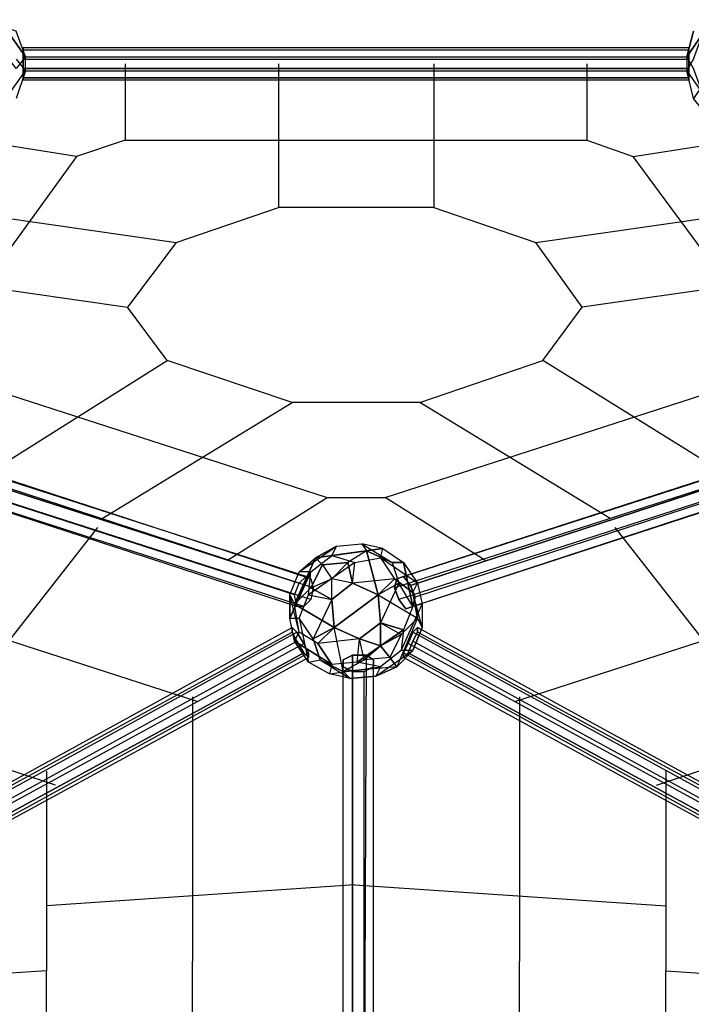
# Model space of a CAD drawing. Units: millimetres. Extents: x -6423 to 5147, y -2918 to 8626.
# Drawn here: x -612 to 614, y 5285 to 7082 of the extents above; entities that cross this region are included whole.
import ezdxf

# ---------------------------------------------------------------- set-up
doc = ezdxf.new("R2010")
doc.units = ezdxf.units.MM
doc.layers.add('DRAUFSICHTEN', color=7, linetype='Continuous')

msp = doc.modelspace()

# ---------------------------------------------------------------- linework, layer by layer
at = {"layer": 'DRAUFSICHTEN', "lineweight": 25}
for points in [[(-630.8, 7082.4), (-630.8, 7057), (-601.1, 7014.6)], [(-601.1, 7014.6), (-618.1, 7061.2), (-643.5, 7069.7)], [(-601.1, 7014.6), (-630.8, 7057)], [(-601.1, 7014.6), (-618.1, 7061.2)], [(618.1, 7061.2), (605.4, 7014.6), (635, 7057)], [(618.1, 6993.5), (605.4, 7014.6), (618.1, 7061.2)], [(635, 7057), (605.4, 7014.6)], [(605.4, 6989.2), (618.1, 7010.4), (635, 7057)], [(-601.1, 7014.6), (-618.1, 6993.5), (-643.5, 7027.3)], [(-605.4, 7014.6), (-605.4, 7031.6), (609.6, 7031.6), (609.6, 7014.6)], [(-605.4, 7031.6), (-605.4, 7027.3), (609.6, 7027.3), (609.6, 7031.6)], [(-605.4, 6976.5), (-605.4, 7031.6), (-605.4, 6972.3), (-605.4, 6976.5)], [(609.6, 6976.5), (609.6, 7031.6), (609.6, 6972.3), (609.6, 6976.5), (-605.4, 6976.5)], [(-605.4, 7031.6), (609.6, 7031.6)], [(-605.4, 7027.3), (-605.4, 7010.4), (609.6, 7010.4), (609.6, 7027.3)], [(-605.4, 7027.3), (609.6, 7027.3)], [(-630.8, 6946.9), (-601.1, 6989.2), (-601.1, 7014.6)], [(-601.1, 7014.6), (-618.1, 6993.5)], [(-618.1, 7010.4), (-601.1, 6989.2), (-601.1, 7014.6)], [(-618.1, 7010.4), (-601.1, 6989.2)], [(-605.4, 6993.5), (-605.4, 7014.6), (609.6, 7014.6), (609.6, 6993.5)], [(-605.4, 7014.6), (609.6, 7014.6)], [(-605.4, 7010.4), (-605.4, 6989.2), (609.6, 6989.2), (609.6, 7010.4)], [(-605.4, 7010.4), (609.6, 7010.4)], [(605.4, 7014.6), (605.4, 6989.2)], [(618.1, 6993.5), (605.4, 7014.6)], [(605.4, 7014.6), (605.4, 6989.2)], [(605.4, 6989.2), (618.1, 7010.4)], [(609.6, 6976.5), (609.6, 6993.5), (-605.4, 6993.5), (-605.4, 6976.5), (609.6, 6976.5)], [(-605.4, 6993.5), (609.6, 6993.5)], [(-419.1, 7001.9), (-419.1, 6862.2), (423.3, 6862.2)], [(-139.7, 7001.9), (-139.7, 6739.5)], [(143.9, 7001.9), (143.9, 6739.5)], [(423.3, 7001.9), (423.3, 6862.2)], [(605.4, 6989.2), (635, 6946.9), (618.1, 6993.5)], [(-630.8, 6946.9), (-601.1, 6989.2)], [(-601.1, 6989.2), (-618.1, 6938.4)], [(-601.1, 6989.2), (-618.1, 6938.4)], [(-605.4, 6989.2), (-605.4, 6972.3), (609.6, 6972.3), (609.6, 6989.2)], [(-605.4, 6989.2), (609.6, 6989.2)], [(-605.4, 6972.3), (-605.4, 6976.5), (609.6, 6976.5), (609.6, 6972.3)], [(-605.4, 6976.5), (609.6, 6976.5)], [(643.5, 6976.5), (618.1, 6938.4), (605.4, 6989.2)], [(605.4, 6989.2), (635, 6946.9)], [(635, 6917.3), (618.1, 6938.4), (605.4, 6989.2)], [(-605.4, 6972.3), (609.6, 6972.3)], [(-419.1, 6862.2), (-508, 6832.6), (-800.1, 6879.2)], [(423.3, 6862.2), (508, 6832.6), (804.3, 6879.2)], [(-508, 6832.6), (-766.2, 6477)], [(770.5, 6477), (508, 6832.6)], [(-889, 6756.4), (-326, 6676), (-139.7, 6739.5)], [(143.9, 6739.5), (-139.7, 6739.5)], [(143.9, 6739.5), (330.2, 6676), (893.2, 6756.4)], [(-326, 6676), (-414.9, 6557.4)], [(414.9, 6557.4), (330.2, 6676)], [(-973.7, 6637.9), (-414.9, 6557.4)], [(977.9, 6637.9), (414.9, 6557.4)], [(-114.3, 6383.9), (-342.9, 6460.1), (-414.9, 6557.4)], [(342.9, 6460.1), (414.9, 6557.4)], [(-685.8, 6244.2), (-342.9, 6460.1)], [(118.5, 6383.9), (342.9, 6460.1)], [(690, 6244.2), (342.9, 6460.1)], [(-732.4, 6430.4), (-50.8, 6210.3)], [(55, 6210.3), (736.6, 6430.4)], [(-1088, 6371.2), (-1075.3, 6383.9), (-1062.6, 6383.9), (-1058.3, 6366.9), (-1066.8, 6341.5), (-1079.5, 6328.8), (-1092.2, 6333.1), (-1096.4, 6350), (-1088, 6371.2), (-101.6, 6053.7)], [(-101.6, 6053.7), (-88.9, 6066.4), (-1075.3, 6383.9), (-1088, 6371.2), (-101.6, 6053.7)], [(-88.9, 6066.4), (-80.4, 6062.1), (-1062.6, 6383.9), (-1075.3, 6383.9)], [(-88.9, 6066.4), (-1075.3, 6383.9)], [(-80.4, 6062.1), (-76.2, 6045.2), (-1058.3, 6366.9), (-1062.6, 6383.9)], [(-80.4, 6062.1), (-1062.6, 6383.9)], [(-461.4, 6172.2), (-114.3, 6383.9)], [(118.5, 6383.9), (-114.3, 6383.9)], [(1062.6, 6379.6), (1058.3, 6362.7), (72, 6045.2), (76.2, 6062.1)], [(1071, 6383.9), (1062.6, 6379.6), (76.2, 6062.1), (88.9, 6066.4)], [(1062.6, 6379.6), (76.2, 6062.1)], [(1083.7, 6371.2), (1071, 6383.9), (88.9, 6066.4), (101.6, 6049.4), (1083.7, 6371.2)], [(1071, 6383.9), (88.9, 6066.4)], [(465.7, 6172.2), (118.5, 6383.9)], [(-110.1, 6032.5), (-101.6, 6053.7), (-1088, 6371.2), (-1096.4, 6350)], [(-101.6, 6053.7), (-1088, 6371.2)], [(-76.2, 6045.2), (-80.4, 6024), (-1066.8, 6341.5), (-1058.3, 6366.9)], [(-76.2, 6045.2), (-1058.3, 6366.9)], [(101.6, 6049.4), (88.9, 6066.4), (76.2, 6062.1), (72, 6045.2), (80.4, 6024), (93.1, 6007.1), (105.8, 6011.3), (110.1, 6028.3), (101.6, 6049.4), (1083.7, 6371.2)], [(1058.3, 6362.7), (1062.6, 6341.5), (80.4, 6024), (72, 6045.2)], [(1058.3, 6362.7), (72, 6045.2)], [(1092.2, 6350), (1083.7, 6371.2), (101.6, 6049.4), (110.1, 6028.3)], [(1083.7, 6371.2), (101.6, 6049.4)], [(-105.8, 6011.3), (-110.1, 6032.5), (-1096.4, 6350), (-1092.2, 6333.1)], [(-110.1, 6032.5), (-1096.4, 6350)], [(1088, 6333.1), (1092.2, 6350), (110.1, 6028.3), (105.8, 6011.3)], [(1092.2, 6350), (110.1, 6028.3)], [(-93.1, 6011.3), (-105.8, 6011.3), (-1092.2, 6333.1), (-1079.5, 6328.8)], [(-105.8, 6011.3), (-1092.2, 6333.1)], [(-80.4, 6024), (-93.1, 6011.3), (-1079.5, 6328.8), (-1066.8, 6341.5)], [(-93.1, 6011.3), (-1079.5, 6328.8)], [(-80.4, 6024), (-1066.8, 6341.5)], [(1062.6, 6341.5), (1079.5, 6328.8), (93.1, 6007.1), (80.4, 6024)], [(1062.6, 6341.5), (80.4, 6024)], [(1079.5, 6328.8), (1088, 6333.1), (105.8, 6011.3), (93.1, 6007.1)], [(1079.5, 6328.8), (93.1, 6007.1)], [(1088, 6333.1), (105.8, 6011.3)], [(-232.8, 6096), (-50.8, 6210.3), (55, 6210.3)], [(237.1, 6096), (55, 6210.3)], [(-469.9, 6155.3), (-778.9, 5761.6)], [(474.1, 6155.3), (783.2, 5761.6)], [(-118.5, 6032.5), (-101.6, 6074.8), (-33.9, 6121.4)], [(-101.6, 6074.8), (-33.9, 6121.4)], [(-80.4, 6074.8), (-42.3, 6104.5), (-33.9, 6121.4)], [(-33.9, 6121.4), (-72, 6100.2)], [(-72, 6100.2), (-33.9, 6121.4)], [(21.2, 6112.9), (-72, 6100.2)], [(-72, 6100.2), (21.2, 6112.9), (-12.7, 6091.8)], [(-33.9, 6121.4), (-42.3, 6104.5), (50.8, 6117.2)], [(50.8, 6117.2), (-42.3, 6104.5)], [(21.2, 6112.9), (-12.7, 6091.8), (-42.3, 6062.1)], [(-33.9, 6121.4), (12.7, 6125.6), (67.7, 6091.8)], [(-33.9, 6121.4), (12.7, 6125.6), (21.2, 6112.9)], [(21.2, 6112.9), (42.3, 6032.5), (-4.2, 6053.7)], [(0, 6091.8), (46.6, 6100.2), (50.8, 6117.2)], [(50.8, 6117.2), (12.7, 6125.6)], [(50.8, 6117.2), (12.7, 6125.6), (21.2, 6112.9)], [(12.7, 6125.6), (67.7, 6091.8)], [(67.7, 6091.8), (21.2, 6112.9)], [(42.3, 6032.5), (21.2, 6112.9)], [(21.2, 6112.9), (67.7, 6091.8)], [(114.3, 6053.7), (46.6, 6100.2), (50.8, 6117.2)], [(50.8, 6117.2), (88.9, 6091.8)], [(50.8, 6117.2), (88.9, 6091.8), (67.7, 6091.8)], [(-118.5, 6032.5), (-101.6, 6074.8), (-72, 6100.2)], [(-72, 6100.2), (-110.1, 6015.6)], [(-110.1, 6015.6), (-72, 6100.2), (-59.3, 6087.5)], [(-80.4, 6074.8), (-101.6, 6074.8), (-72, 6100.2)], [(-80.4, 6074.8), (-42.3, 6104.5)], [(-72, 6100.2), (-59.3, 6087.5), (-42.3, 6062.1)], [(-42.3, 6104.5), (0, 6091.8)], [(-42.3, 6104.5), (0, 6091.8)], [(0, 6091.8), (46.6, 6100.2)], [(114.3, 6053.7), (46.6, 6100.2)], [(46.6, 6100.2), (72, 6062.1)], [(46.6, 6100.2), (72, 6062.1)], [(-80.4, 6074.8), (-118.5, 5990.2)], [(-118.5, 6032.5), (-118.5, 5990.2), (-80.4, 6074.8)], [(-101.6, 5990.2), (-84.7, 6032.5), (-80.4, 6074.8)], [(-80.4, 6074.8), (-101.6, 6074.8)], [(0, 6091.8), (-84.7, 6032.5)], [(0, 6091.8), (-84.7, 6032.5), (-80.4, 6074.8)], [(-59.3, 6087.5), (-80.4, 6045.2)], [(-80.4, 6045.2), (-59.3, 6087.5)], [(-12.7, 6091.8), (-59.3, 6087.5)], [(-59.3, 6087.5), (-12.7, 6091.8)], [(-59.3, 6087.5), (-42.3, 6062.1)], [(-42.3, 6024), (-4.2, 6053.7), (0, 6091.8)], [(-12.7, 6091.8), (-42.3, 6062.1)], [(-4.2, 6053.7), (-12.7, 6091.8)], [(-12.7, 6091.8), (-4.2, 6053.7)], [(72, 6062.1), (-4.2, 6053.7), (0, 6091.8)], [(67.7, 6091.8), (80.4, 6053.7), (42.3, 6032.5)], [(67.7, 6091.8), (80.4, 6053.7), (46.6, 5981.7)], [(67.7, 6091.8), (88.9, 6091.8), (105.8, 6011.3)], [(88.9, 6091.8), (114.3, 6053.7)], [(105.8, 6011.3), (88.9, 6091.8)], [(88.9, 6091.8), (114.3, 6053.7)], [(-101.6, 6053.7), (-88.9, 6066.4), (-80.4, 6062.1), (-76.2, 6045.2), (-80.4, 6024), (-93.1, 6011.3), (-105.8, 6011.3), (-110.1, 6032.5), (-101.6, 6053.7)], [(-110.1, 6015.6), (-80.4, 6045.2), (-42.3, 6062.1)], [(-80.4, 6045.2), (-42.3, 6062.1)], [(-38.1, 5973.2), (-42.3, 6024), (-42.3, 6062.1)], [(-4.2, 6053.7), (-42.3, 6062.1)], [(42.3, 6032.5), (-4.2, 6053.7), (-42.3, 6062.1)], [(-42.3, 6024), (-42.3, 6062.1)], [(72, 6062.1), (-4.2, 6053.7)], [(42.3, 6032.5), (72, 6062.1)], [(72, 6062.1), (42.3, 6032.5)], [(105.8, 6036.7), (72, 6062.1)], [(72, 6062.1), (105.8, 6036.7), (114.3, 6053.7)], [(-38.1, 5973.2), (-110.1, 6015.6), (-80.4, 6045.2)], [(-80.4, 6045.2), (-42.3, 6024)], [(-42.3, 6024), (-80.4, 6045.2)], [(-4.2, 6053.7), (-42.3, 6024)], [(-42.3, 6024), (-4.2, 6053.7)], [(-4.2, 6053.7), (-42.3, 6024)], [(-38.1, 5973.2), (42.3, 6032.5), (-4.2, 6053.7)], [(-4.2, 6053.7), (42.3, 6032.5), (114.3, 5990.2)], [(105.8, 6011.3), (80.4, 6053.7), (42.3, 6032.5)], [(80.4, 6053.7), (46.6, 5981.7)], [(105.8, 6011.3), (80.4, 6053.7)], [(122.8, 5973.2), (105.8, 6036.7), (114.3, 6053.7)], [(114.3, 6053.7), (122.8, 6015.6), (105.8, 6011.3)], [(114.3, 6053.7), (122.8, 6015.6)], [(-67.7, 5943.6), (-101.6, 5964.8), (-118.5, 6032.5)], [(-110.1, 5947.8), (-118.5, 5990.2), (-118.5, 6032.5)], [(-118.5, 6032.5), (-110.1, 6015.6)], [(-101.6, 5964.8), (-118.5, 6032.5)], [(-110.1, 6015.6), (-118.5, 6032.5)], [(-101.6, 5990.2), (-84.7, 6032.5)], [(-42.3, 6024), (-76.2, 5952.1), (-101.6, 5990.2)], [(-84.7, 6032.5), (-42.3, 6024)], [(-84.7, 6032.5), (-42.3, 6024)], [(-76.2, 5952.1), (-38.1, 5973.2), (42.3, 6032.5)], [(-42.3, 6024), (-76.2, 5952.1)], [(42.3, 6032.5), (-38.1, 5973.2), (-42.3, 6024)], [(-38.1, 5973.2), (-42.3, 6024)], [(-42.3, 6024), (-38.1, 5973.2)], [(-38.1, 5973.2), (42.3, 6032.5)], [(8.5, 5952.1), (46.6, 5981.7), (42.3, 6032.5)], [(42.3, 6032.5), (114.3, 5990.2), (105.8, 6036.7)], [(42.3, 6032.5), (46.6, 5981.7)], [(46.6, 5981.7), (42.3, 6032.5)], [(42.3, 6032.5), (46.6, 5981.7)], [(105.8, 6036.7), (114.3, 5990.2), (76.2, 5901.3)], [(122.8, 5973.2), (105.8, 6036.7)], [(-110.1, 5947.8), (-101.6, 5964.8), (-110.1, 6015.6)], [(-110.1, 6015.6), (-38.1, 5973.2)], [(-67.7, 5943.6), (-101.6, 5964.8), (-110.1, 6015.6)], [(105.8, 6011.3), (88.9, 5969), (46.6, 5981.7)], [(84.7, 5930.9), (122.8, 6015.6)], [(84.7, 5930.9), (122.8, 6015.6), (105.8, 6011.3)], [(105.8, 6011.3), (88.9, 5969)], [(122.8, 6015.6), (122.8, 5973.2)], [(122.8, 6015.6), (122.8, 5973.2)], [(-287.9, 5837.8), (-745.1, 5985.9)], [(-110.1, 5947.8), (-118.5, 5990.2)], [(-118.5, 5990.2), (-101.6, 5990.2)], [(-118.5, 5990.2), (-101.6, 5990.2)], [(-101.6, 5990.2), (-84.7, 5909.7), (-110.1, 5947.8)], [(-101.6, 5990.2), (-84.7, 5909.7)], [(-63.5, 5914), (-76.2, 5952.1), (-101.6, 5990.2)], [(46.6, 5981.7), (84.7, 5960.5), (114.3, 5990.2)], [(114.3, 5990.2), (76.2, 5901.3), (105.8, 5930.9)], [(114.3, 5990.2), (84.7, 5960.5)], [(114.3, 5990.2), (122.8, 5973.2)], [(122.8, 5973.2), (114.3, 5990.2)], [(292.1, 5837.8), (749.3, 5985.9)], [(-1193.8, 5376.3), (-1193.8, 5380.6), (-114.3, 5973.2), (-114.3, 5964.8)], [(-1193.8, 5380.6), (-1185.3, 5372.1), (-105.8, 5964.8), (-114.3, 5973.2)], [(-1193.8, 5380.6), (-114.3, 5973.2)], [(-93.1, 5926.7), (-105.8, 5947.8), (-114.3, 5964.8), (-114.3, 5973.2), (-105.8, 5964.8), (-93.1, 5943.6), (-84.7, 5926.7), (-84.7, 5918.2), (-93.1, 5926.7), (-1172.6, 5338.2)], [(-21.2, 5892.8), (-38.1, 5973.2), (-76.2, 5952.1)], [(46.6, 5981.7), (8.5, 5952.1), (-67.7, 5943.6)], [(-38.1, 5973.2), (-67.7, 5943.6)], [(-67.7, 5943.6), (-38.1, 5973.2)], [(46.6, 5981.7), (8.5, 5952.1), (-38.1, 5973.2)], [(-8.5, 5880.1), (-21.2, 5892.8), (-38.1, 5973.2)], [(16.9, 5914), (8.5, 5952.1), (-38.1, 5973.2)], [(-38.1, 5973.2), (8.5, 5952.1)], [(4.2, 5909.7), (8.5, 5952.1), (-38.1, 5973.2)], [(46.6, 5981.7), (88.9, 5969), (4.2, 5909.7)], [(4.2, 5909.7), (88.9, 5969)], [(8.5, 5952.1), (46.6, 5981.7)], [(46.6, 5981.7), (46.6, 5939.4)], [(46.6, 5981.7), (84.7, 5960.5)], [(46.6, 5939.4), (46.6, 5981.7)], [(122.8, 5973.2), (105.8, 5930.9), (84.7, 5930.9)], [(88.9, 5969), (84.7, 5930.9)], [(88.9, 5969), (84.7, 5930.9)], [(97.4, 5926.7), (88.9, 5918.2), (88.9, 5926.7), (97.4, 5943.6), (105.8, 5964.8), (114.3, 5973.2), (114.3, 5964.8), (105.8, 5947.8), (97.4, 5926.7), (1176.9, 5338.2)], [(1189.6, 5372.1), (1198, 5380.6), (114.3, 5973.2), (105.8, 5964.8)], [(105.8, 5930.9), (122.8, 5973.2)], [(1198, 5380.6), (1198, 5376.3), (114.3, 5964.8), (114.3, 5973.2)], [(1198, 5380.6), (114.3, 5973.2)], [(-1185.3, 5355.2), (-1193.8, 5376.3), (-114.3, 5964.8), (-105.8, 5947.8)], [(-1193.8, 5376.3), (-114.3, 5964.8)], [(-1185.3, 5372.1), (-1172.6, 5355.2), (-93.1, 5943.6), (-105.8, 5964.8)], [(-1185.3, 5372.1), (-105.8, 5964.8)], [(-110.1, 5947.8), (-101.6, 5964.8)], [(-76.2, 5952.1), (-63.5, 5914)], [(8.5, 5952.1), (-67.7, 5943.6)], [(4.2, 5909.7), (8.5, 5952.1)], [(16.9, 5914), (8.5, 5952.1)], [(8.5, 5952.1), (46.6, 5939.4)], [(46.6, 5939.4), (8.5, 5952.1)], [(84.7, 5960.5), (46.6, 5939.4)], [(46.6, 5939.4), (84.7, 5960.5)], [(84.7, 5960.5), (63.5, 5918.2)], [(84.7, 5960.5), (63.5, 5918.2), (76.2, 5901.3)], [(1176.9, 5355.2), (1189.6, 5372.1), (105.8, 5964.8), (97.4, 5943.6)], [(1198, 5376.3), (1189.6, 5355.2), (105.8, 5947.8), (114.3, 5964.8)], [(1189.6, 5372.1), (105.8, 5964.8)], [(1198, 5376.3), (114.3, 5964.8)], [(-1172.6, 5338.2), (-1185.3, 5355.2), (-105.8, 5947.8), (-93.1, 5926.7), (-1172.6, 5338.2)], [(-1185.3, 5355.2), (-105.8, 5947.8)], [(-1172.6, 5355.2), (-1164.2, 5334), (-84.7, 5926.7), (-93.1, 5943.6)], [(-1172.6, 5355.2), (-93.1, 5943.6)], [(-110.1, 5947.8), (-42.3, 5905.5)], [(-46.6, 5888.6), (-84.7, 5909.7), (-110.1, 5947.8)], [(-67.7, 5943.6), (-42.3, 5905.5), (-110.1, 5947.8)], [(4.2, 5909.7), (-42.3, 5905.5), (-67.7, 5943.6)], [(105.8, 5930.9), (76.2, 5901.3), (-21.2, 5892.8)], [(84.7, 5930.9), (46.6, 5901.3), (4.2, 5909.7)], [(46.6, 5939.4), (16.9, 5914)], [(16.9, 5914), (46.6, 5939.4)], [(38.1, 5884.3), (105.8, 5930.9)], [(38.1, 5884.3), (105.8, 5930.9), (84.7, 5930.9)], [(63.5, 5918.2), (46.6, 5939.4)], [(46.6, 5939.4), (63.5, 5918.2)], [(84.7, 5930.9), (46.6, 5901.3)], [(1168.4, 5334), (1176.9, 5355.2), (97.4, 5943.6), (88.9, 5926.7)], [(1189.6, 5355.2), (1176.9, 5338.2), (97.4, 5926.7), (105.8, 5947.8)], [(1176.9, 5355.2), (97.4, 5943.6)], [(1189.6, 5355.2), (105.8, 5947.8)], [(-1164.2, 5329.8), (-1172.6, 5338.2), (-93.1, 5926.7), (-84.7, 5918.2)], [(-1172.6, 5338.2), (-93.1, 5926.7)], [(-1164.2, 5334), (-1164.2, 5329.8), (-84.7, 5918.2), (-84.7, 5926.7)], [(-1164.2, 5334), (-84.7, 5926.7)], [(-1164.2, 5329.8), (-84.7, 5918.2)], [(-84.7, 5909.7), (-63.5, 5914)], [(-84.7, 5909.7), (-63.5, 5914)], [(-63.5, 5914), (-8.5, 5880.1)], [(-21.2, 5892.8), (-63.5, 5914)], [(-63.5, 5914), (-21.2, 5892.8)], [(-63.5, 5914), (-8.5, 5880.1), (-46.6, 5888.6)], [(-21.2, 4876.8), (-4.2, 4885.3), (-4.2, 5922.4), (-21.2, 5914)], [(-4.2, 5922.4), (21.2, 5922.4), (33.9, 5914), (33.9, 5901.3), (16.9, 5892.8), (-4.2, 5892.8), (-21.2, 5901.3), (-21.2, 5914), (-4.2, 5922.4), (-4.2, 4885.3)], [(63.5, 5918.2), (16.9, 5914), (-21.2, 5892.8)], [(-21.2, 5892.8), (16.9, 5914)], [(-21.2, 4864.1), (-21.2, 5914), (-21.2, 5901.3)], [(-21.2, 4876.8), (-21.2, 5914)], [(-4.2, 4885.3), (16.9, 4885.3), (21.2, 5922.4), (-4.2, 5922.4), (-4.2, 4885.3)], [(-4.2, 4885.3), (-4.2, 5922.4)], [(16.9, 4885.3), (33.9, 4876.8), (33.9, 5914), (21.2, 5922.4)], [(16.9, 4885.3), (21.2, 5922.4)], [(63.5, 5918.2), (16.9, 5914)], [(33.9, 4876.8), (33.9, 4864.1), (33.9, 5914)], [(33.9, 4876.8), (33.9, 5914)], [(76.2, 5901.3), (63.5, 5918.2)], [(1176.9, 5338.2), (1168.4, 5329.8), (88.9, 5918.2), (97.4, 5926.7), (1176.9, 5338.2)], [(1168.4, 5329.8), (1168.4, 5334), (88.9, 5926.7), (88.9, 5918.2)], [(1168.4, 5334), (88.9, 5926.7)], [(1168.4, 5329.8), (88.9, 5918.2)], [(1176.9, 5338.2), (97.4, 5926.7)], [(-46.6, 5888.6), (-84.7, 5909.7)], [(-46.6, 5888.6), (46.6, 5901.3), (4.2, 5909.7)], [(-42.3, 5905.5), (-46.6, 5888.6)], [(-42.3, 5905.5), (-46.6, 5888.6)], [(-46.6, 5888.6), (46.6, 5901.3)], [(4.2, 5909.7), (-42.3, 5905.5)], [(76.2, 5901.3), (-21.2, 5892.8), (-8.5, 5880.1)], [(-4.2, 4855.6), (-21.2, 4864.1), (-21.2, 5901.3), (-4.2, 5892.8)], [(-21.2, 4864.1), (-21.2, 5901.3)], [(33.9, 4864.1), (16.9, 4855.6), (16.9, 5892.8), (33.9, 5901.3)], [(33.9, 4864.1), (33.9, 5901.3)], [(76.2, 5901.3), (38.1, 5884.3)], [(38.1, 5884.3), (76.2, 5901.3)], [(46.6, 5901.3), (38.1, 5884.3)], [(46.6, 5901.3), (38.1, 5884.3)], [(38.1, 5884.3), (-8.5, 5880.1), (-46.6, 5888.6)], [(-8.5, 5880.1), (38.1, 5884.3)], [(16.9, 4855.6), (-4.2, 4855.6), (-4.2, 5892.8), (16.9, 5892.8)], [(-4.2, 4855.6), (-4.2, 5892.8)], [(16.9, 4855.6), (16.9, 5892.8)], [(-296.3, 5846.2), (-296.3, 5363.6)], [(300.6, 5846.2), (300.6, 5363.6)], [(-546.1, 5685.4), (-893.2, 5799.7)], [(550.3, 5685.4), (893.2, 5799.7)], [(-563, 5710.8), (-563, 5346.7)], [(567.3, 5710.8), (567.3, 5346.7)], [(0, 5503.3), (-563, 5465.2)], [(0, 5503.3), (567.3, 5465.2)], [(-296.3, 4885.3), (-296.3, 5363.6)], [(300.6, 4885.3), (300.6, 5363.6)], [(-563, 5346.7), (-812.8, 5329.8)], [(-563, 4982.6), (-563, 5346.7)], [(567.3, 4982.6), (567.3, 5346.7)], [(567.3, 5346.7), (812.8, 5329.8)]]:
    msp.add_lwpolyline(points, dxfattribs=at)

doc.saveas('drawing.dxf')
